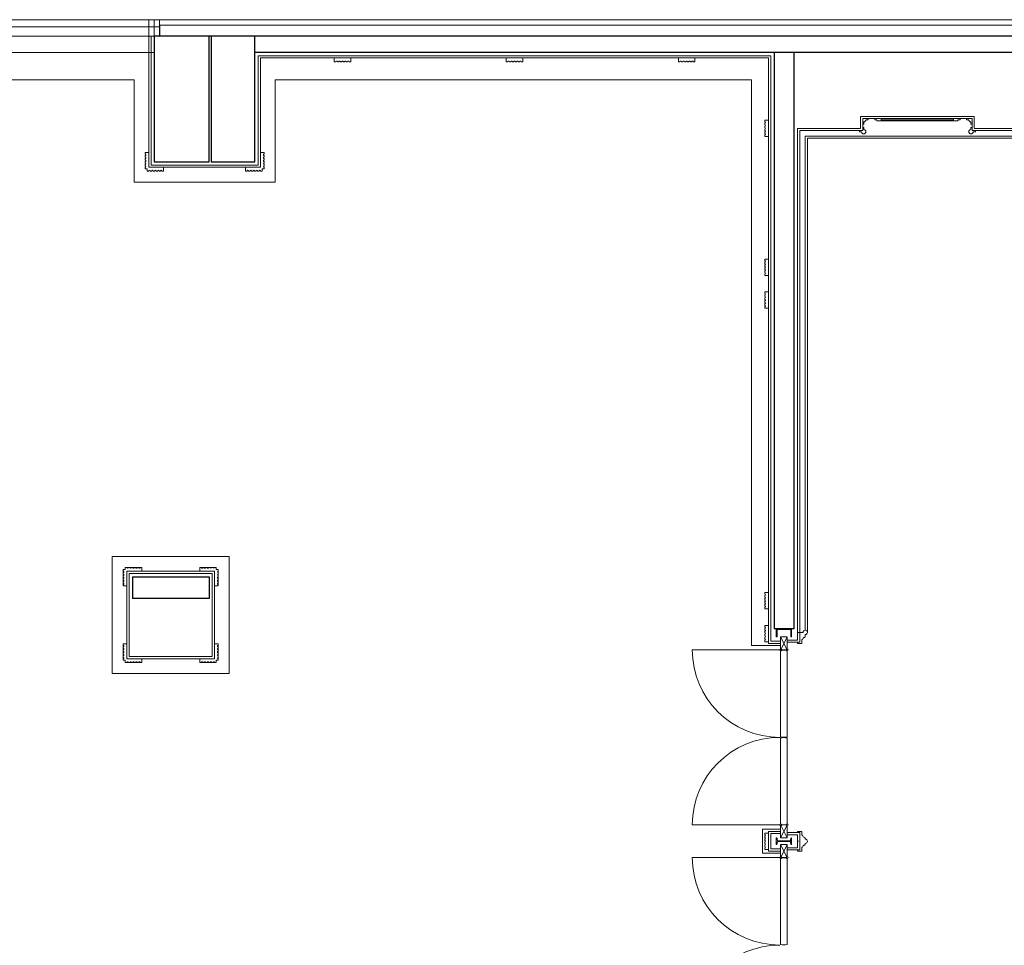
# Model space of a CAD drawing. Extents: x -43323 to 100243, y 25058 to 162167.
# Drawn here: x 52337 to 61337, y 139520 to 147987 of the extents above; entities that cross this region are included whole.
import ezdxf

# ---------------------------------------------------------------- set-up
doc = ezdxf.new("R2010")
doc.units = 0
doc.header["$LTSCALE"] = 10
doc.header["$MEASUREMENT"] = 0
for name, color, linetype, lineweight in [('obklady', 6, 'CONTINUOUS', 15), ('OBRYS', 2, 'CONTINUOUS', 25), ('SOKL', 3, 'CONTINUOUS', 15), ('TENKA', 4, 'CONTINUOUS', 9)]:
    doc.layers.add(name, color=color, linetype=linetype, lineweight=lineweight)

msp = doc.modelspace()

# ---------------------------------------------------------------- linework, layer by layer
at = {"layer": 'obklady', "ltscale": 100}
for p, q in [((53517.7, 147837.1), (53517.7, 146637.1)), ((53537.7, 147837.1), (53537.7, 146657.1)), ((59202.7, 147657.1), (54517.7, 147657.1)), ((59182.7, 147637.1), (54537.7, 147637.1)), ((55226.7, 147602.1), (55212.7, 147602.1)), ((55253.7, 147602.1), (55240.7, 147602.1)), ((55280.7, 147602.1), (55267.7, 147602.1)), ((55307.7, 147602.1), (55294.7, 147602.1)), ((55334.7, 147602.1), (55321.7, 147602.1)), ((55362.7, 147602.1), (55348.7, 147602.1)), ((55362.7, 147602.1), (55362.7, 147637.1)), ((56799.2, 147602.1), (56785.2, 147602.1)), ((56826.2, 147602.1), (56813.2, 147602.1)), ((56853.2, 147602.1), (56840.2, 147602.1)), ((56880.2, 147602.1), (56867.2, 147602.1)), ((56907.2, 147602.1), (56894.2, 147602.1)), ((56935.2, 147602.1), (56921.2, 147602.1)), ((56935.2, 147602.1), (56935.2, 147637.1)), ((59202.7, 147657.1), (57960.9, 147657.1)), ((59182.7, 147637.1), (57960.9, 147637.1)), ((58357.7, 147602.1), (58357.7, 147637.1)), ((58357.7, 147602.1), (58371.7, 147602.1)), ((58385.7, 147602.1), (58398.7, 147602.1)), ((58412.7, 147602.1), (58425.7, 147602.1)), ((58439.7, 147602.1), (58452.7, 147602.1)), ((58466.7, 147602.1), (58479.7, 147602.1)), ((58493.7, 147602.1), (58507.7, 147602.1)), ((59182.7, 147637.1), (59182.7, 142282.1)), ((59202.7, 147657.1), (59202.7, 142302.1)), ((59147.7, 147053.1), (59147.7, 147067.1)), ((60022.7, 147102.1), (60022.7, 146992.1)), ((60022.7, 147102.1), (61062.7, 147102.1)), ((60042.7, 147082.1), (61042.7, 147082.1)), ((60072.7, 147072.1), (60092.7, 147072.1)), ((60212.7, 147072.1), (60872.7, 147072.1)), ((61012.7, 147072.1), (60992.7, 147072.1)), ((61062.7, 147102.1), (61062.7, 146993.9)), ((59147.7, 147026.1), (59147.7, 147039.1)), ((59147.7, 146999.1), (59147.7, 147012.1)), ((59147.7, 146972.1), (59147.7, 146985.1)), ((59447.7, 146992.1), (60022.7, 146992.1)), ((59447.7, 146992.1), (59447.7, 146365.4)), ((59447.7, 146992.1), (59447.7, 142312.1)), ((59467.7, 146972.1), (60042.7, 146972.1)), ((59467.7, 146972.1), (59467.7, 146365.4)), ((59467.7, 146972.1), (59467.7, 142292.1)), ((61042.7, 146972.1), (61617.7, 146972.1)), ((61062.7, 146992.1), (61637.7, 146992.1)), ((59147.7, 146945.1), (59147.7, 146958.1)), ((59147.7, 146917.1), (59147.7, 146931.1)), ((59147.7, 146917.1), (59182.7, 146917.1)), ((60012.7, 146962.1), (60032.7, 146962.1)), ((61072.7, 146962.1), (61052.7, 146962.1)), ((53482.7, 146758.1), (53482.7, 146772.1)), ((53482.7, 146731.1), (53482.7, 146744.1)), ((53482.7, 146704.1), (53482.7, 146717.1)), ((54572.7, 146758.1), (54572.7, 146772.1)), ((54572.7, 146731.1), (54572.7, 146744.1)), ((54572.7, 146704.1), (54572.7, 146717.1)), ((53482.7, 146677.1), (53482.7, 146690.1)), ((53482.7, 146650.1), (53482.7, 146663.1)), ((53482.7, 146622.1), (53482.7, 146636.1)), ((53517.7, 146637.1), (54537.7, 146637.1)), ((53537.7, 146657.1), (54517.7, 146657.1)), ((54572.7, 146677.1), (54572.7, 146690.1)), ((54572.7, 146650.1), (54572.7, 146663.1)), ((54572.7, 146622.1), (54572.7, 146636.1)), ((53502.7, 146602.1), (53516.7, 146602.1)), ((53530.7, 146602.1), (53543.7, 146602.1)), ((53557.7, 146602.1), (53570.7, 146602.1)), ((53584.7, 146602.1), (53597.7, 146602.1)), ((53611.7, 146602.1), (53624.7, 146602.1)), ((53638.7, 146602.1), (53652.7, 146602.1)), ((54416.7, 146602.1), (54402.7, 146602.1)), ((54443.7, 146602.1), (54430.7, 146602.1)), ((54470.7, 146602.1), (54457.7, 146602.1)), ((54497.7, 146602.1), (54484.7, 146602.1)), ((54524.7, 146602.1), (54511.7, 146602.1)), ((54552.7, 146602.1), (54538.7, 146602.1)), ((59147.7, 145783.1), (59147.7, 145797.1)), ((59147.7, 145756.1), (59147.7, 145769.1)), ((59147.7, 145729.1), (59147.7, 145742.1)), ((59147.7, 145702.1), (59147.7, 145715.1)), ((59147.7, 145675.1), (59147.7, 145688.1)), ((59147.7, 145647.1), (59147.7, 145661.1)), ((59147.7, 145647.1), (59182.7, 145647.1)), ((59147.7, 145483.1), (59147.7, 145497.1)), ((59147.7, 145456.1), (59147.7, 145469.1)), ((59147.7, 145429.1), (59147.7, 145442.1)), ((59147.7, 145402.1), (59147.7, 145415.1)), ((59147.7, 145375.1), (59147.7, 145388.1)), ((59147.7, 145347.1), (59147.7, 145361.1)), ((59147.7, 145347.1), (59182.7, 145347.1)), ((53282.7, 142957.2), (53282.7, 142943.2)), ((53282.7, 142929.2), (53282.7, 142916.2)), ((53302.7, 142977.2), (53316.7, 142977.2)), ((53317.7, 142942.1), (54117.7, 142942.1)), ((53317.7, 142942.1), (54117.7, 142942.1)), ((53317.7, 142142.1), (53317.7, 142942.1)), ((53330.7, 142977.2), (53343.7, 142977.2)), ((53337.7, 142922.1), (54097.7, 142922.1)), ((53337.7, 142922.1), (54097.7, 142922.1)), ((53337.7, 142162.1), (53337.7, 142922.1)), ((53357.7, 142977.2), (53370.7, 142977.2)), ((53384.7, 142977.2), (53397.7, 142977.2)), ((53411.7, 142977.2), (53424.7, 142977.2)), ((53438.7, 142977.2), (53452.7, 142977.2)), ((53996.7, 142977.2), (53982.7, 142977.2)), ((54023.7, 142977.2), (54010.7, 142977.2)), ((54050.7, 142977.2), (54037.7, 142977.2)), ((54077.7, 142977.2), (54064.7, 142977.2)), ((54104.7, 142977.2), (54091.7, 142977.2)), ((54097.7, 142922.1), (54097.7, 142162.1)), ((54117.7, 142942.1), (54117.7, 142142.1)), ((54132.7, 142977.2), (54118.7, 142977.2)), ((54152.7, 142957.2), (54152.7, 142943.2)), ((54152.7, 142929.2), (54152.7, 142916.2)), ((53282.7, 142902.2), (53282.7, 142889.2)), ((53282.7, 142875.2), (53282.7, 142862.2)), ((53282.7, 142848.2), (53282.7, 142835.2)), ((54152.7, 142902.2), (54152.7, 142889.2)), ((54152.7, 142875.2), (54152.7, 142862.2)), ((54152.7, 142848.2), (54152.7, 142835.2)), ((53282.7, 142821.2), (53282.7, 142807.2)), ((54152.7, 142821.2), (54152.7, 142807.2)), ((59147.7, 142733.1), (59147.7, 142747.1)), ((59147.7, 142706.1), (59147.7, 142719.1)), ((59147.7, 142679.1), (59147.7, 142692.1)), ((59147.7, 142652.1), (59147.7, 142665.1)), ((59147.7, 142625.1), (59147.7, 142638.1)), ((59147.7, 142597.1), (59147.7, 142611.1)), ((59147.7, 142597.1), (59182.7, 142597.1)), ((59147.7, 142433.1), (59147.7, 142447.1)), ((59147.7, 142406.1), (59147.7, 142419.1)), ((59147.7, 142379.1), (59147.7, 142392.1)), ((59497.7, 142382.1), (59467.7, 142382.1)), ((59147.7, 142352.1), (59147.7, 142365.1)), ((59147.7, 142325.1), (59147.7, 142338.1)), ((59147.7, 142297.1), (59147.7, 142311.1)), ((59147.7, 142297.1), (59182.7, 142297.1)), ((53282.7, 142263.1), (53282.7, 142277.1)), ((53282.7, 142236.1), (53282.7, 142249.1)), ((53282.7, 142209.1), (53282.7, 142222.1)), ((54152.7, 142263.1), (54152.7, 142277.1)), ((54152.7, 142236.1), (54152.7, 142249.1)), ((54152.7, 142209.1), (54152.7, 142222.1)), ((53282.7, 142182.1), (53282.7, 142195.1)), ((53282.7, 142155.1), (53282.7, 142168.1)), ((53282.7, 142127.1), (53282.7, 142141.1)), ((53317.7, 142142.1), (54117.7, 142142.1)), ((53317.7, 142142.1), (54117.7, 142142.1)), ((53317.7, 142142.1), (54117.7, 142142.1)), ((53337.7, 142162.1), (54097.7, 142162.1)), ((53337.7, 142162.1), (54097.7, 142162.1)), ((53337.7, 142162.1), (54097.7, 142162.1)), ((54152.7, 142182.1), (54152.7, 142195.1)), ((54152.7, 142155.1), (54152.7, 142168.1)), ((54152.7, 142127.1), (54152.7, 142141.1)), ((53302.7, 142107.1), (53316.7, 142107.1)), ((53330.7, 142107.1), (53343.7, 142107.1)), ((53357.7, 142107.1), (53370.7, 142107.1)), ((53384.7, 142107.1), (53397.7, 142107.1)), ((53411.7, 142107.1), (53424.7, 142107.1)), ((53438.7, 142107.1), (53452.7, 142107.1)), ((53996.7, 142107.1), (53982.7, 142107.1)), ((54023.7, 142107.1), (54010.7, 142107.1)), ((54050.7, 142107.1), (54037.7, 142107.1)), ((54077.7, 142107.1), (54064.7, 142107.1)), ((54104.7, 142107.1), (54091.7, 142107.1)), ((54132.7, 142107.1), (54118.7, 142107.1)), ((59147.7, 140547.1), (59182.7, 140547.1)), ((59147.7, 140547.1), (59147.7, 140533.1)), ((59147.7, 140519.1), (59147.7, 140506.1)), ((59147.7, 140492.1), (59147.7, 140479.1)), ((59182.7, 140382.1), (59182.7, 140562.1)), ((59202.7, 140402.1), (59202.7, 140542.1)), ((59447.7, 140532.1), (59447.7, 140412.1)), ((59147.7, 140465.1), (59147.7, 140452.1)), ((59147.7, 140438.1), (59147.7, 140425.1)), ((59147.7, 140411.1), (59147.7, 140397.1)), ((59457.4, 140392.1), (59437.4, 140392.1))]:
    msp.add_line(p, q, dxfattribs=at)
at = {"layer": 'obklady', "ltscale": 10}
for p, q in [((54517.7, 147657.1), (54517.7, 146657.1)), ((54537.7, 147637.1), (54537.7, 146637.1)), ((55212.7, 147637.1), (55212.7, 147602.1)), ((56785.2, 147637.1), (56785.2, 147602.1)), ((58507.7, 147637.1), (58507.7, 147602.1)), ((59182.7, 147067.1), (59147.7, 147067.1)), ((60042.7, 146972.1), (60042.7, 147082.1)), ((60092.7, 147072.1), (60092.7, 147082.1)), ((60152.7, 147072.1), (60172.7, 147072.1)), ((60172.7, 147062.1), (60172.7, 147072.1)), ((60212.7, 147062.1), (60872.7, 147062.1)), ((60932.7, 147072.1), (60912.7, 147072.1)), ((60912.7, 147062.1), (60912.7, 147072.1)), ((60992.7, 147072.1), (60992.7, 147082.1)), ((61042.7, 146972.1), (61042.7, 147082.1)), ((60012.7, 146962.1), (60012.7, 146972.1)), ((60052.7, 147032.1), (60042.7, 147032.1)), ((60052.7, 147002.1), (60042.7, 147002.1)), ((60052.7, 147032.1), (60052.7, 147052.1)), ((60052.7, 146982.1), (60052.7, 147002.1)), ((61032.7, 147032.1), (61032.7, 147052.1)), ((61032.7, 147032.1), (61042.7, 147032.1)), ((61032.7, 147002.1), (61042.7, 147002.1)), ((61032.7, 146982.1), (61032.7, 147002.1)), ((61072.7, 146962.1), (61072.7, 146972.1)), ((53482.7, 146772.1), (53517.7, 146772.1)), ((54572.7, 146772.1), (54537.7, 146772.1)), ((53482.7, 146622.1), (53502.7, 146622.1)), ((53502.7, 146602.1), (53502.7, 146622.1)), ((53652.7, 146602.1), (53652.7, 146637.1)), ((54402.7, 146602.1), (54402.7, 146637.1)), ((54552.7, 146602.1), (54552.7, 146622.1)), ((54572.7, 146622.1), (54552.7, 146622.1)), ((59182.7, 145797.1), (59147.7, 145797.1)), ((59182.7, 145497.1), (59147.7, 145497.1)), ((53282.7, 142807.2), (53282.7, 142957.2)), ((53282.7, 142957.2), (53302.7, 142957.2)), ((53452.7, 142977.2), (53302.7, 142977.2)), ((53302.7, 142977.2), (53302.7, 142957.2)), ((53452.7, 142977.2), (53452.7, 142942.2)), ((53982.7, 142977.2), (53982.7, 142942.2)), ((53982.7, 142977.2), (54132.7, 142977.2)), ((54132.7, 142977.2), (54132.7, 142957.2)), ((54152.7, 142957.2), (54132.7, 142957.2)), ((54152.7, 142807.2), (54152.7, 142957.2)), ((53282.7, 142807.2), (53317.7, 142807.2)), ((54152.7, 142807.2), (54117.7, 142807.2)), ((59182.7, 142747.1), (59147.7, 142747.1)), ((59182.7, 142447.1), (59147.7, 142447.1)), ((59292.7, 142302.1), (59202.7, 142302.1)), ((59447.7, 142312.1), (59352.7, 142312.1)), ((59467.7, 142292.1), (59352.7, 142292.1)), ((59447.9, 142282.1), (59447.9, 142292.1)), ((59492.7, 142317.1), (59487.7, 142317.1)), ((59487.7, 142317.1), (59487.7, 142282.1)), ((59512.7, 142342.1), (59517.7, 142342.1)), ((59512.7, 142337.1), (59512.7, 142342.1)), ((59517.7, 142342.1), (59517.7, 142362.1)), ((53282.7, 142277.1), (53282.7, 142127.1)), ((53282.7, 142277.1), (53317.7, 142277.1)), ((54152.7, 142277.1), (54117.7, 142277.1)), ((54152.7, 142277.1), (54152.7, 142127.1)), ((59292.7, 142282.1), (59182.7, 142282.1)), ((59447.9, 142282.1), (59487.7, 142282.1)), ((53282.7, 142127.1), (53302.7, 142127.1)), ((53302.7, 142107.1), (53302.7, 142127.1)), ((53452.7, 142107.1), (53452.7, 142142.1)), ((53982.7, 142107.1), (53982.7, 142142.1)), ((54152.7, 142127.1), (54132.7, 142127.1)), ((54132.7, 142107.1), (54132.7, 142127.1)), ((53452.7, 142107.1), (53302.7, 142107.1)), ((53982.7, 142107.1), (54132.7, 142107.1)), ((59292.7, 140562.1), (59182.7, 140562.1)), ((59292.7, 140542.1), (59202.7, 140542.1)), ((59467.7, 140552.1), (59352.7, 140552.1)), ((59447.7, 140532.1), (59352.7, 140532.1)), ((59447.9, 140562.1), (59487.7, 140562.1)), ((59447.9, 140562.1), (59447.9, 140552.1)), ((59467.7, 140552.1), (59467.7, 140392.1)), ((59487.7, 140527.1), (59487.7, 140562.1)), ((59492.7, 140527.1), (59487.7, 140527.1)), ((59512.7, 140507.1), (59512.7, 140502.1)), ((59512.7, 140502.1), (59517.7, 140502.1)), ((59517.7, 140502.1), (59517.7, 140492.1)), ((59292.7, 140402.1), (59202.7, 140402.1)), ((59447.7, 140412.1), (59352.7, 140412.1)), ((59447.4, 140472.4), (59447.4, 140482.4)), ((59457.4, 140472.4), (59447.4, 140472.4)), ((59457.4, 140471.8), (59447.4, 140471.8)), ((59447.4, 140471.8), (59447.4, 140461.8)), ((59487.7, 140417.1), (59487.7, 140382.1)), ((59492.7, 140417.1), (59487.7, 140417.1)), ((59512.7, 140437.1), (59512.7, 140442.1)), ((59512.7, 140442.1), (59517.7, 140442.1)), ((59517.7, 140442.1), (59517.7, 140452.1)), ((59182.7, 140397.1), (59147.7, 140397.1)), ((59292.7, 140382.1), (59182.7, 140382.1)), ((59467.7, 140392.1), (59352.7, 140392.1)), ((59447.9, 140382.1), (59447.9, 140392.1)), ((59447.9, 140382.1), (59487.7, 140382.1))]:
    msp.add_line(p, q, dxfattribs=at)
for points in [[(60072.7, 147072.1), (60092.7, 147072.1), (60092.7, 147082.1), (60042.7, 147082.1), (60042.7, 147032.1), (60052.7, 147032.1), (60052.7, 147052.1, 0.414214)], [(61042.7, 147082.1), (60992.7, 147082.1), (60992.7, 147072.1), (61012.7, 147072.1, 0.414214), (61032.7, 147052.1), (61032.7, 147032.1), (61042.7, 147032.1)], [(60052.7, 146982.1), (60052.7, 147002.1), (60042.7, 147002.1), (60042.7, 146972.1), (60012.7, 146972.1), (60012.7, 146962.1), (60032.7, 146962.1, 2.414214)], [(61052.7, 146962.1), (61072.7, 146962.1), (61072.7, 146972.1), (61042.7, 146972.1), (61042.7, 147002.1), (61032.7, 147002.1), (61032.7, 146982.1, 2.414214)]]:
    msp.add_lwpolyline(points, format="xyb", close=True, dxfattribs=at)
for points in [[(60152.7, 147072.1), (60152.7, 147082.1), (60212.7, 147082.1), (60212.7, 147062.1), (60172.7, 147062.1)], [(60932.7, 147072.1), (60932.7, 147082.1), (60872.7, 147082.1), (60872.7, 147062.1), (60912.7, 147062.1)]]:
    msp.add_lwpolyline(points, dxfattribs=at)
for points in [[(60212.7, 147082.1), (60152.7, 147082.1), (60152.7, 147072.1), (60172.7, 147072.1), (60172.7, 147062.1), (60212.7, 147062.1)], [(60932.7, 147082.1), (60872.7, 147082.1), (60872.7, 147062.1), (60912.7, 147062.1), (60912.7, 147072.1), (60932.7, 147072.1)]]:
    msp.add_lwpolyline(points, close=True, dxfattribs=at)
for centre, radius, start, end in [((55233.7, 147602.1), 7, 0, 180), ((55260.7, 147602.1), 7, 0, 180), ((55287.7, 147602.1), 7, 0, 180), ((55314.7, 147602.1), 7, 0, 180), ((55341.7, 147602.1), 7, 0, 180), ((56806.2, 147602.1), 7, 0, 180), ((56833.2, 147602.1), 7, 0, 180), ((56860.2, 147602.1), 7, 0, 180), ((56887.2, 147602.1), 7, 0, 180), ((56914.2, 147602.1), 7, 0, 180), ((58378.7, 147602.1), 7, 0, 180), ((58405.7, 147602.1), 7, 0, 180), ((58432.7, 147602.1), 7, 0, 180), ((58459.7, 147602.1), 7, 0, 180), ((58486.7, 147602.1), 7, 0, 180), ((60052.7, 147072.1), 20, 270, 0), ((61032.7, 147072.1), 20, 180, 270), ((59147.7, 147046.1), 7, 270, 90), ((59147.7, 147019.1), 7, 270, 90), ((59147.7, 146992.1), 7, 270, 90), ((59147.7, 146965.1), 7, 270, 90), ((60052.7, 146962.1), 20, 180, 90), ((61032.7, 146962.1), 20, 90, 0), ((59147.7, 146938.1), 7, 270, 90), ((53482.7, 146751.1), 7, 269.97935, 90.0255), ((53482.7, 146724.1), 7, 269.98871, 90.01614), ((53482.7, 146697.1), 7, 269.99807, 90.00678), ((54572.7, 146751.1), 7, 89.9745, 270.02065), ((54572.7, 146724.1), 7, 89.98386, 270.01129), ((54572.7, 146697.1), 7, 89.99322, 270.00193), ((53482.7, 146670.1), 7, 270, 90), ((53482.7, 146643.1), 7, 270, 90), ((54572.7, 146670.1), 7, 90, 270), ((54572.7, 146643.1), 7, 90, 270), ((53523.7, 146602.1), 7, 0, 180), ((53550.7, 146602.1), 7, 0, 180), ((53577.7, 146602.1), 7, 359.99322, 180.00193), ((53604.7, 146602.1), 7, 359.98386, 180.01129), ((53631.7, 146602.1), 7, 359.9745, 180.02065), ((54423.7, 146602.1), 7, 359.97935, 180.0255), ((54450.7, 146602.1), 7, 359.98871, 180.01614), ((54477.7, 146602.1), 7, 359.99807, 180.00678), ((54504.7, 146602.1), 7, 0, 180), ((54531.7, 146602.1), 7, 0, 180), ((59147.7, 145776.1), 7, 270, 90), ((59147.7, 145749.1), 7, 270, 90), ((59147.7, 145722.1), 7, 270, 90), ((59147.7, 145695.1), 7, 270, 90), ((59147.7, 145668.1), 7, 270, 90), ((59147.7, 145476.1), 7, 270, 90), ((59147.7, 145449.1), 7, 270, 90), ((59147.7, 145422.1), 7, 270, 90), ((59147.7, 145395.1), 7, 270, 90), ((59147.7, 145368.1), 7, 270, 90), ((53282.7, 142936.2), 7, 270, 90), ((53323.7, 142977.2), 7, 180, 0), ((53350.7, 142977.2), 7, 180, 0), ((53377.7, 142977.2), 7, 179.99807, 0.00678), ((53404.7, 142977.2), 7, 179.98871, 0.01614), ((53431.7, 142977.2), 7, 179.97935, 0.0255), ((54003.7, 142977.2), 7, 179.9745, 0.02065), ((54030.7, 142977.2), 7, 179.98386, 0.01129), ((54057.7, 142977.2), 7, 179.99322, 0.00193), ((54084.7, 142977.2), 7, 180, 0), ((54111.7, 142977.2), 7, 180, 0), ((54152.7, 142936.2), 7, 90, 270), ((53282.7, 142909.2), 7, 270, 90), ((53282.7, 142882.2), 7, 269.99322, 90.00193), ((53282.7, 142855.2), 7, 269.98386, 90.01129), ((53282.7, 142828.2), 7, 269.9745, 90.02065), ((54152.7, 142909.2), 7, 90, 270), ((54152.7, 142882.2), 7, 89.99807, 270.00678), ((54152.7, 142855.2), 7, 89.98871, 270.01614), ((54152.7, 142828.2), 7, 89.97935, 270.0255), ((59147.7, 142726.1), 7, 270, 90), ((59147.7, 142699.1), 7, 270, 90), ((59147.7, 142672.1), 7, 270, 90), ((59147.7, 142645.1), 7, 270, 90), ((59147.7, 142618.1), 7, 270, 90), ((59147.7, 142426.1), 7, 270, 90), ((59147.7, 142399.1), 7, 270, 90), ((59517.7, 142382.1), 20, 270, 180), ((59147.7, 142372.1), 7, 270, 90), ((59147.7, 142345.1), 7, 270, 90), ((59147.7, 142318.1), 7, 270, 90), ((59512.7, 142317.1), 20, 90, 180), ((53282.7, 142256.1), 7, 269.97935, 90.0255), ((53282.7, 142229.1), 7, 269.98871, 90.01614), ((53282.7, 142202.1), 7, 269.99807, 90.00678), ((54152.7, 142256.1), 7, 89.9745, 270.02065), ((54152.7, 142229.1), 7, 89.98386, 270.01129), ((54152.7, 142202.1), 7, 89.99322, 270.00193), ((53282.7, 142175.1), 7, 270, 90), ((53282.7, 142148.1), 7, 270, 90), ((53323.7, 142107.1), 7, 0, 180), ((53350.7, 142107.1), 7, 0, 180), ((53377.7, 142107.1), 7, 359.99322, 180.00193), ((53404.7, 142107.1), 7, 359.98386, 180.01129), ((53431.7, 142107.1), 7, 359.9745, 180.02065), ((54003.7, 142107.1), 7, 359.97935, 180.0255), ((54030.7, 142107.1), 7, 359.98871, 180.01614), ((54057.7, 142107.1), 7, 359.99807, 180.00678), ((54084.7, 142107.1), 7, 0, 180), ((54111.7, 142107.1), 7, 0, 180), ((54152.7, 142175.1), 7, 90, 270), ((54152.7, 142148.1), 7, 90, 270), ((59147.7, 140526.1), 7, 270, 90), ((59147.7, 140499.1), 7, 270, 90), ((59512.7, 140527.1), 20, 180, 270), ((59517.7, 140472.1), 20, 270, 90), ((59147.7, 140472.1), 7, 270, 90), ((59147.7, 140445.1), 7, 270, 90), ((59147.7, 140418.1), 7, 270, 90), ((59512.7, 140417.1), 20, 90, 180)]:
    msp.add_arc(centre, radius, start, end, dxfattribs=at)
at = {"layer": 'OBRYS', "ltscale": 100}
for p, q in [((61967.7, 147837.1), (53567.7, 147837.1)), ((61767.7, 147687.1), (54487.7, 147687.1)), ((59232.7, 147687.1), (59232.7, 142415.1)), ((59412.7, 147687.1), (59412.7, 142415.1)), ((53367.7, 142892.1), (54067.7, 142892.1)), ((54067.7, 142692.1), (53367.7, 142692.1))]:
    msp.add_line(p, q, dxfattribs=at)
at = {"layer": 'OBRYS', "ltscale": 10}
for p, q in [((53367.7, 142892.1), (53367.7, 142692.1)), ((54067.7, 142892.1), (54067.7, 142692.1)), ((59412.7, 142415.1), (59232.7, 142415.1))]:
    msp.add_line(p, q, dxfattribs=at)
at = {"layer": 'OBRYS', "ltscale": 100}
for points in [[(53567.7, 146687.1), (54067.7, 146687.1), (54067.7, 147837.1), (53567.7, 147837.1)], [(54087.7, 146687.1), (54487.7, 146687.1), (54487.7, 147837.1), (54087.7, 147837.1)]]:
    msp.add_lwpolyline(points, close=True, dxfattribs=at)
at = {"layer": 'SOKL', "ltscale": 10}
for p, q in [((53567.7, 147687.1), (49867.7, 147687.1)), ((54672.7, 147437.1), (54672.7, 146502.1)), ((53182.7, 143077.1), (54252.7, 143077.1)), ((53182.7, 142007.1), (53182.7, 143077.1)), ((54252.7, 143077.1), (54252.7, 142007.1)), ((59292.7, 142262.1), (59027.7, 142262.1)), ((53182.7, 142007.1), (54252.7, 142007.1)), ((59292.7, 140582.1), (59127.7, 140582.1)), ((59292.7, 140362.1), (59127.7, 140362.1))]:
    msp.add_line(p, q, dxfattribs=at)
at = {"layer": 'SOKL', "ltscale": 100}
for p, q in [((53382.7, 147437.1), (50052.7, 147437.1)), ((53382.7, 147437.1), (53382.7, 146502.1)), ((59027.7, 147437.1), (54672.7, 147437.1)), ((59027.7, 147437.1), (59027.7, 142262.1)), ((59517.7, 146922.1), (61567.7, 146922.1)), ((59517.7, 146922.1), (59517.7, 142402.1)), ((59537.7, 146902.1), (61547.7, 146902.1)), ((59537.7, 146902.1), (59537.7, 142382.1)), ((53382.7, 146502.1), (54672.7, 146502.1)), ((59127.7, 140582.1), (59127.7, 140362.1))]:
    msp.add_line(p, q, dxfattribs=at)
at = {"layer": 'TENKA', "ltscale": 100}
for p, q in [((53616.2, 147987.1), (42466.2, 147987.1)), ((53567.7, 147987.1), (61967.7, 147987.1)), ((53567.7, 147837.1), (53567.7, 147987.1)), ((53616.2, 147921.8), (42466.2, 147921.8)), ((53617.7, 147937.1), (61967.7, 147937.1)), ((53617.7, 147837.1), (53617.7, 147937.1)), ((53517.7, 147837.1), (42466.2, 147837.1)), ((59497.7, 142382.1), (59447.7, 142382.1)), ((59292.7, 142342.1), (59292.7, 142231.6)), ((59292.7, 142342.1), (59292.7, 142231.6)), ((59352.7, 142342.1), (59352.7, 142231.6)), ((59352.7, 142342.1), (59352.7, 142231.6)), ((59285.2, 142222.1), (58485.2, 142222.1)), ((59285.2, 140622.1), (58485.2, 140622.1)), ((59292.7, 140502.1), (59292.7, 140612.6)), ((59352.7, 140502.1), (59352.7, 140612.6)), ((59147.7, 140547.1), (59147.7, 140533.1)), ((59147.7, 140547.1), (59182.7, 140547.1)), ((59147.7, 140519.1), (59147.7, 140506.1)), ((59147.7, 140492.1), (59147.7, 140479.1)), ((59182.7, 140382.1), (59182.7, 140562.1)), ((59202.7, 140402.1), (59202.7, 140542.1)), ((59447.7, 140412.1), (59447.7, 140532.1)), ((59467.7, 140392.1), (59467.7, 140552.1)), ((59147.7, 140465.1), (59147.7, 140452.1)), ((59147.7, 140438.1), (59147.7, 140425.1)), ((59147.7, 140411.1), (59147.7, 140397.1)), ((59292.7, 140331.6), (59292.7, 140442.1)), ((59352.7, 140331.6), (59352.7, 140442.1)), ((59285.2, 140322.1), (58485.2, 140322.1))]:
    msp.add_line(p, q, dxfattribs=at)
at = {"layer": 'TENKA', "ltscale": 10}
for p, q in [((59447.7, 142382.1), (59447.7, 142556.8)), ((59467.7, 142382.1), (59467.7, 142556.8)), ((59252.7, 142415.1), (59252.7, 142342.1)), ((59385.7, 142408.1), (59259.7, 142408.1)), ((59259.7, 142342.1), (59259.7, 142408.1)), ((59385.7, 142342.1), (59385.7, 142408.1)), ((59392.7, 142415.1), (59392.7, 142342.1)), ((59252.7, 142342.1), (59259.7, 142342.1)), ((59292.7, 142342.1), (59348.4, 142230.6)), ((59292.7, 142342.1), (59352.7, 142342.1)), ((59292.7, 142342.1), (59348.4, 142230.6)), ((59292.7, 142342.1), (59352.7, 142342.1)), ((59352.7, 142342.1), (59296.9, 142230.6)), ((59352.7, 142342.1), (59296.9, 142230.6)), ((59447.9, 142292.1), (59352.7, 142292.1)), ((59392.7, 142342.1), (59385.7, 142342.1)), ((59447.9, 142282.1), (59447.9, 142292.1)), ((59492.7, 142317.1), (59487.7, 142317.1)), ((59487.7, 142317.1), (59487.7, 142282.1)), ((59512.7, 142342.1), (59517.7, 142342.1)), ((59512.7, 142337.1), (59512.7, 142342.1)), ((59517.7, 142342.1), (59517.7, 142362.1)), ((59292.7, 141427.1), (59292.7, 142212.6)), ((59302.1, 142223.1), (59343.2, 142223.1)), ((59302.1, 142223.1), (59343.2, 142223.1)), ((59302.1, 142221.1), (59343.2, 142221.1)), ((59302.1, 142221.1), (59343.2, 142221.1)), ((59352.7, 142212.6), (59352.7, 141427.1)), ((59447.9, 142282.1), (59487.7, 142282.1)), ((59292.7, 140631.6), (59292.7, 141417.1)), ((59352.7, 140631.6), (59352.7, 141417.1)), ((59292.7, 140502.1), (59348.4, 140613.6)), ((59352.7, 140502.1), (59296.9, 140613.6)), ((59302.1, 140623.1), (59343.2, 140623.1)), ((59302.1, 140621.1), (59343.2, 140621.1)), ((59292.7, 140562.1), (59182.7, 140562.1)), ((59292.7, 140542.1), (59202.7, 140542.1)), ((59252.7, 140502.1), (59252.7, 140442.1)), ((59252.7, 140502.1), (59254.7, 140502.1)), ((59259.7, 140497.1), (59261.7, 140480.6)), ((59292.7, 140502.1), (59352.7, 140502.1)), ((59467.7, 140552.1), (59352.7, 140552.1)), ((59447.7, 140532.1), (59352.7, 140532.1)), ((59385.7, 140497.1), (59383.7, 140480.6)), ((59390.7, 140502.1), (59392.7, 140502.1)), ((59392.7, 140502.1), (59392.7, 140442.1)), ((59292.7, 140402.1), (59202.7, 140402.1)), ((59252.7, 140442.1), (59254.7, 140442.1)), ((59259.7, 140447.1), (59261.7, 140463.6)), ((59378.7, 140475.6), (59266.7, 140475.6)), ((59378.7, 140468.6), (59266.7, 140468.6)), ((59292.7, 140442.1), (59352.7, 140442.1)), ((59348.4, 140330.6), (59292.7, 140442.1)), ((59296.9, 140330.6), (59352.7, 140442.1)), ((59447.7, 140412.1), (59352.7, 140412.1)), ((59385.7, 140447.1), (59383.7, 140463.6)), ((59390.7, 140442.1), (59392.7, 140442.1)), ((59182.7, 140397.1), (59147.7, 140397.1)), ((59292.7, 140382.1), (59182.7, 140382.1)), ((59292.7, 139527.1), (59292.7, 140312.6)), ((59302.1, 140323.1), (59343.2, 140323.1)), ((59302.1, 140321.1), (59343.2, 140321.1)), ((59467.7, 140392.1), (59352.7, 140392.1)), ((59352.7, 140312.6), (59352.7, 139527.1)), ((59322.7, 139524.1), (59322.7, 139520.1))]:
    msp.add_line(p, q, dxfattribs=at)
at = {"layer": 'TENKA', "ltscale": 100}
msp.add_lwpolyline([(53517.7, 147837.1), (53616.2, 147837.1), (53616.2, 147987.1), (53517.7, 147987.1)], close=True, dxfattribs=at)
at = {"layer": 'TENKA', "ltscale": 10}
for centre in [(59292.7, 142222.1), (59292.7, 142222.1), (59352.7, 142222.1), (59352.7, 142222.1), (59292.7, 140622.1), (59352.7, 140622.1), (59292.7, 140322.1), (59352.7, 140322.1)]:
    msp.add_circle(centre, 7.5, dxfattribs=at)
for centre, radius, start, end in [((59517.7, 142382.1), 20, 270, 180), ((59512.7, 142317.1), 20, 90, 180), ((59292.7, 142222.1), 9.5, 6.04233, 90), ((59292.7, 142222.1), 9.5, 6.04233, 90), ((59292.7, 142222.1), 9.5, 270, 353.95767), ((59292.7, 142222.1), 9.5, 270, 353.95767), ((59352.7, 142222.1), 9.5, 90, 173.95767), ((59352.7, 142222.1), 9.5, 90, 173.95767), ((59352.7, 142222.1), 9.5, 186.04233, 270), ((59352.7, 142222.1), 9.5, 186.04233, 270), ((59322.7, 141575.6), 151.5, 258.57881, 281.42119), ((59322.7, 141268.6), 151.5, 78.57881, 101.42119), ((59292.7, 140622.1), 9.5, 6.04233, 90), ((59292.7, 140622.1), 9.5, 270, 353.95767), ((59352.7, 140622.1), 9.5, 90, 173.95767), ((59352.7, 140622.1), 9.5, 186.04233, 270), ((59147.7, 140526.1), 7, 270, 90), ((59147.7, 140499.1), 7, 270, 90), ((59254.7, 140497.1), 5, 0, 90), ((59390.7, 140497.1), 5, 90, 180), ((59147.7, 140472.1), 7, 270, 90), ((59147.7, 140445.1), 7, 270, 90), ((59147.7, 140418.1), 7, 270, 90), ((59254.7, 140447.1), 5, 270, 0), ((59266.7, 140480.6), 5, 180, 270), ((59266.7, 140463.6), 5, 90, 180), ((59378.7, 140480.6), 5, 270, 0), ((59378.7, 140463.6), 5, 0, 90), ((59390.7, 140447.1), 5, 180, 270), ((59292.7, 140322.1), 9.5, 6.04233, 90), ((59292.7, 140322.1), 9.5, 270, 353.95767), ((59352.7, 140322.1), 9.5, 90, 173.95767), ((59352.7, 140322.1), 9.5, 186.04233, 270), ((59322.7, 139675.6), 151.5, 258.57881, 281.42119)]:
    msp.add_arc(centre, radius, start, end, dxfattribs=at)
at = {"layer": 'TENKA', "ltscale": 100}
for centre, start, end in [((59285.2, 142222.1), 180, 270), ((59285.2, 140622.1), 90, 180), ((59285.2, 140322.1), 180, 270), ((59285.2, 138722.1), 90, 180)]:
    msp.add_arc(centre, 800, start, end, dxfattribs=at)

doc.saveas('drawing.dxf')
